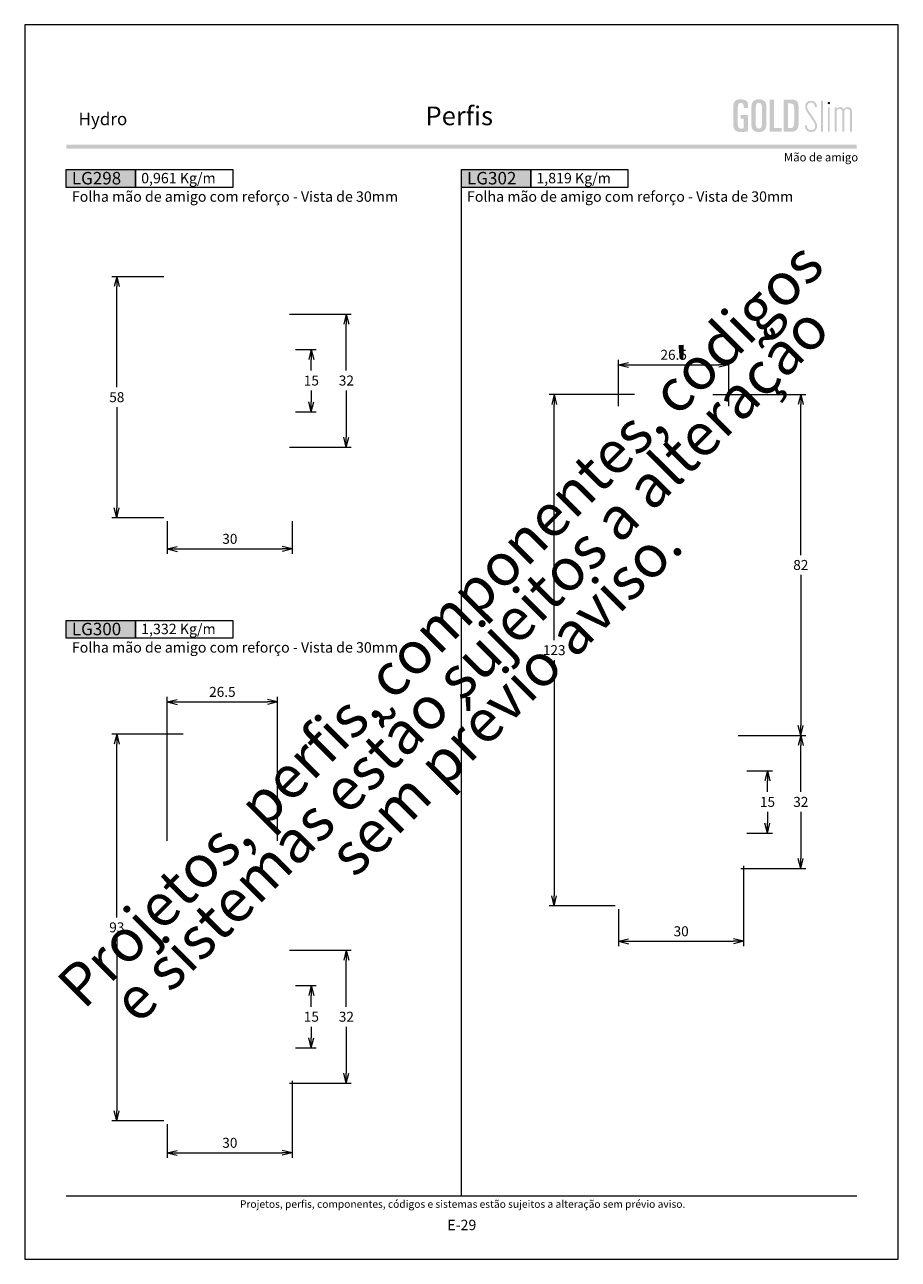
# Model space of a CAD drawing. Units: millimetres. Extents: x 957 to 4394, y -1735 to -341.
# Drawn here: x 4184 to 4394, y -1081 to -784 of the extents above; entities that cross this region are included whole.
import ezdxf
from ezdxf.enums import TextEntityAlignment as Align

# ---------------------------------------------------------------- set-up
doc = ezdxf.new("R2010")
doc.units = ezdxf.units.MM
doc.header["$MEASUREMENT"] = 0
doc.layers.get('Defpoints').update_dxf_attribs({"lineweight": 0})
for name, color, linetype, lineweight, plot in [('A4', 7, 'Continuous', 0, False), ('LOGO', 7, 'Continuous', 0, False), ('MARGEM-1', 7, 'Continuous', 13, False)]:
    doc.layers.add(name, color=color, linetype=linetype, lineweight=lineweight, plot=plot)
doc.layers.add('LABEL', color=7, linetype='Continuous', lineweight=0)
doc.layers.add('MARGEM', color=7, linetype='Continuous', lineweight=0)
doc.styles.add('1', font='txt', dxfattribs={"height": 2})
doc.styles.add('14', font='txt', dxfattribs={"height": 1})
doc.styles.add('4', font='txt', dxfattribs={"height": 2})
doc.styles.get("Standard").update_dxf_attribs({"font": 'txt.shx'})
doc.styles.add('Style-Arial', font='txt')
doc.dimstyles.get("Standard").update_dxf_attribs({"dimtxt": 2.4, "dimasz": 2.4, "dimexe": 1.2, "dimexo": 1.2, "dimgap": 0, "dimtad": 0, "dimtih": 1, "dimtoh": 1, "dimdec": 0, "dimzin": 9, "dimdsep": 46, "dimtxsty": 'Style-Arial', "dimblk": 'TerminatorOpen_0.5', "dimcen": 0.09, "dimclrd": 7, "dimclre": 256, "dimadec": 3, "dimazin": 3, "dimtp": 0.001, "dimtm": 0.001, "dimtfac": 1, "dimtdec": 0, "dimtofl": 0, "dimtmove": 0, "dimatfit": 1, "dimfxl": 1, "dimtvp": 1.5, "dimtolj": 1, "dimtzin": 9, "dimlwd": 0, "dimlwe": 0, "dimarcsym": 0})

# ---------------------------------------------------------------- blocks, each defined once
blk = doc.blocks.new('TerminatorOpen_0.5')
at = {"color": 0, "linetype": 'ByBlock', "lineweight": -2}
for q in [(-1, 0.25), (-1, 0), (-1, -0.25)]:
    blk.add_line((0, 0), q, dxfattribs=at)
blk = doc.blocks.new('*D1490')
at = {"linetype": 'Continuous', "lineweight": 0}
for p, q in [((4021.11, -862.2), (4026.13, -862.2)), ((4021.11, -877.2), (4026.13, -877.2))]:
    blk.add_line(p, q, dxfattribs=at)
at = {"color": 7, "linetype": 'Continuous', "lineweight": 0}
for p, q in [((4024.93, -867.3), (4024.93, -864.6)), ((4024.93, -872.1), (4024.93, -874.8))]:
    blk.add_line(p, q, dxfattribs=at)
at = {"layer": 'Defpoints'}
for p in [(4019.91, -862.2), (4024.93, -869.7), (4019.91, -877.2), (4024.93, -877.2)]:
    blk.add_point(p, dxfattribs=at)
at = {"color": 7, "linetype": 'Continuous', "lineweight": 0, "xscale": 2.4, "yscale": 2.4, "zscale": 2.4}
for p, rotation in [((4024.93, -862.2), 90), ((4024.93, -877.2), 270)]:
    blk.add_blockref('TerminatorOpen_0.5', p, dxfattribs=dict(at, rotation=rotation))
at = {"color": 7, "linetype": 'Continuous', "lineweight": 0, "style": 'Style-Arial'}
blk.add_text('15', height=2.4, dxfattribs=at).set_placement((4023.13, -869.69), align=Align.MIDDLE_LEFT)
blk = doc.blocks.new('*D1491')
at = {"linetype": 'Continuous', "lineweight": 0}
for p, q in [((4019.71, -853.7), (4034.52, -853.7)), ((4019.71, -885.7), (4034.52, -885.7))]:
    blk.add_line(p, q, dxfattribs=at)
at = {"color": 7, "linetype": 'Continuous', "lineweight": 0}
for p, q in [((4033.32, -867.3), (4033.32, -856.1)), ((4033.32, -872.1), (4033.32, -883.3))]:
    blk.add_line(p, q, dxfattribs=at)
at = {"layer": 'Defpoints'}
for p in [(4018.51, -853.7), (4033.32, -869.7), (4018.51, -885.7), (4033.32, -885.7)]:
    blk.add_point(p, dxfattribs=at)
at = {"color": 7, "linetype": 'Continuous', "lineweight": 0, "xscale": 2.4, "yscale": 2.4, "zscale": 2.4}
for p, rotation in [((4033.32, -853.7), 90), ((4033.32, -885.7), 270)]:
    blk.add_blockref('TerminatorOpen_0.5', p, dxfattribs=dict(at, rotation=rotation))
at = {"color": 7, "linetype": 'Continuous', "lineweight": 0, "style": 'Style-Arial'}
blk.add_text('32', height=2.4, dxfattribs=at).set_placement((4031.54, -869.69), align=Align.MIDDLE_LEFT)
blk = doc.blocks.new('*D1497')
at = {"linetype": 'Continuous', "lineweight": 0}
for p, q in [((3989.51, -844.7), (3976.95, -844.7)), ((3989.51, -902.7), (3976.95, -902.7))]:
    blk.add_line(p, q, dxfattribs=at)
at = {"color": 7, "linetype": 'Continuous', "lineweight": 0}
for p, q in [((3978.15, -871.3), (3978.15, -847.1)), ((3978.15, -876.1), (3978.15, -900.3))]:
    blk.add_line(p, q, dxfattribs=at)
at = {"layer": 'Defpoints'}
for p in [(3990.71, -844.7), (3978.15, -873.7), (3978.15, -902.7), (3990.71, -902.7)]:
    blk.add_point(p, dxfattribs=at)
at = {"color": 7, "linetype": 'Continuous', "lineweight": 0, "xscale": 2.4, "yscale": 2.4, "zscale": 2.4}
for p, rotation in [((3978.15, -844.7), 90), ((3978.15, -902.7), 270)]:
    blk.add_blockref('TerminatorOpen_0.5', p, dxfattribs=dict(at, rotation=rotation))
at = {"color": 7, "linetype": 'Continuous', "lineweight": 0, "style": 'Style-Arial'}
blk.add_text('58', height=2.4, dxfattribs=at).set_placement((3976.36, -873.69), align=Align.MIDDLE_LEFT)
blk = doc.blocks.new('*U435')
at = {"layer": 'LOGO'}
h = blk.add_hatch(color=25, dxfattribs=at)
edge = h.paths.add_edge_path()
edge.add_line((-3.28, -0.89), (-4.72, 1.27))
edge.add_spline(control_points=[(-4.72, 1.27), (-5.05, 1.76), (-5.12, 2.04), (-5.12, 2.39), (-5.12, 2.39), (-5.12, 2.95), (-4.71, 3.27), (-4.18, 3.27), (-4.18, 3.27), (-3.67, 3.27), (-3.22, 2.93), (-3.22, 2.2)], knot_values=[0, 0, 0, 0, 0.333333, 0.333333, 0.333333, 0.333333, 0.666667, 0.666667, 0.666667, 0.666667, 1, 1, 1, 1], degree=3, periodic=0)
edge.add_line((-3.22, 2.2), (-2.74, 2.2))
edge.add_spline(control_points=[(-2.74, 2.2), (-2.74, 3.22), (-3.39, 3.73), (-4.18, 3.73), (-4.18, 3.73), (-4.95, 3.73), (-5.59, 3.24), (-5.59, 2.39), (-5.59, 2.39), (-5.59, 1.96), (-5.49, 1.59), (-5.07, 0.95)], knot_values=[0, 0, 0, 0, 0.333333, 0.333333, 0.333333, 0.333333, 0.666667, 0.666667, 0.666667, 0.666667, 1, 1, 1, 1], degree=3, periodic=0)
edge.add_line((-5.07, 0.95), (-3.64, -1.19))
edge.add_spline(control_points=[(-3.64, -1.19), (-3.3, -1.7), (-3.18, -2.01), (-3.18, -2.4), (-3.18, -2.4), (-3.18, -2.97), (-3.57, -3.33), (-4.16, -3.33), (-4.16, -3.33), (-4.73, -3.33), (-5.18, -3), (-5.18, -2.2)], knot_values=[0, 0, 0, 0, 0.333333, 0.333333, 0.333333, 0.333333, 0.666667, 0.666667, 0.666667, 0.666667, 1, 1, 1, 1], degree=3, periodic=0)
edge.add_line((-5.18, -2.2), (-5.65, -2.2))
edge.add_spline(control_points=[(-5.65, -2.2), (-5.65, -3.26), (-5.02, -3.79), (-4.16, -3.79), (-4.16, -3.79), (-3.29, -3.79), (-2.7, -3.25), (-2.7, -2.41), (-2.7, -2.41), (-2.7, -1.9), (-2.86, -1.51), (-3.28, -0.89)], knot_values=[0, 0, 0, 0, 0.5, 0.5, 0.5, 0.5, 0.75, 0.75, 0.75, 0.75, 1, 1, 1, 1], degree=3, periodic=0)
h = blk.add_hatch(color=25, dxfattribs=at)
edge = h.paths.add_edge_path()
edge.add_spline(control_points=[(0.26, 2.93), (0.35, 2.98), (0.41, 3.07), (0.41, 3.17), (0.41, 3.17), (0.41, 3.35), (0.27, 3.46), (0.12, 3.46), (0.12, 3.46), (-0.05, 3.46), (-0.19, 3.35), (-0.19, 3.17)], knot_values=[0, 0, 0, 0, 0.251265, 0.251265, 0.251265, 0.251265, 0.625632, 0.625632, 0.625632, 0.625632, 1, 1, 1, 1], degree=3, periodic=0)
edge.add_spline(control_points=[(-0.19, 3.17), (-0.19, 3.03), (-0.05, 2.89), (0.12, 2.89), (0.12, 2.89), (0.17, 2.89), (0.22, 2.9), (0.26, 2.93)], knot_values=[0, 0, 0, 0, 0.858801, 0.858801, 0.858801, 0.858801, 1, 1, 1, 1], degree=3, periodic=0)
h = blk.add_hatch(color=25, dxfattribs=at)
edge = h.paths.add_edge_path()
edge.add_spline(control_points=[(1.99, 1.05), (1.99, 1.54), (2.3, 1.81), (2.68, 1.81), (2.68, 1.81), (3.06, 1.81), (3.37, 1.53), (3.37, 1.02)], knot_values=[0, 0, 0, 0, 0.5, 0.5, 0.5, 0.5, 1, 1, 1, 1], degree=3, periodic=0)
edge.add_line((3.37, 1.02), (3.37, -3.72))
edge.add_line((3.37, -3.72), (3.82, -3.72))
edge.add_line((3.82, -3.72), (3.82, 1.05))
edge.add_spline(control_points=[(3.82, 1.05), (3.82, 1.55), (4.15, 1.81), (4.51, 1.81), (4.51, 1.81), (4.89, 1.81), (5.2, 1.53), (5.2, 1.02)], knot_values=[0, 0, 0, 0, 0.5, 0.5, 0.5, 0.5, 1, 1, 1, 1], degree=3, periodic=0)
edge.add_line((5.2, 1.02), (5.2, -3.72))
edge.add_line((5.2, -3.72), (5.65, -3.72))
edge.add_line((5.65, -3.72), (5.65, 1.01))
edge.add_spline(control_points=[(5.65, 1.01), (5.65, 1.78), (5.28, 2.21), (4.63, 2.21), (4.63, 2.21), (4.18, 2.21), (3.84, 1.95), (3.7, 1.66)], knot_values=[0, 0, 0, 0, 0.5, 0.5, 0.5, 0.5, 1, 1, 1, 1], degree=3, periodic=0)
edge.add_spline(control_points=[(3.7, 1.66), (3.54, 2.01), (3.22, 2.21), (2.79, 2.21), (2.79, 2.21), (2.37, 2.21), (2.12, 2), (1.97, 1.8)], knot_values=[0, 0, 0, 0, 0.5, 0.5, 0.5, 0.5, 1, 1, 1, 1], degree=3, periodic=0)
edge.add_line((1.97, 1.8), (1.97, 2.15))
edge.add_line((1.97, 2.15), (1.53, 2.15))
edge.add_line((1.53, 2.15), (1.53, -3.72))
edge.add_line((1.53, -3.72), (1.99, -3.72))
edge.add_line((1.99, -3.72), (1.99, 1.05))
at = {"layer": 'LOGO', "color": 25, "extrusion": (0, 0, -1)}
for points in [[(1.76, -3.72), (1.31, -3.72), (1.76, 3.76), (1.31, 3.76)], [(0.12, -3.72), (-0.34, -3.72), (0.12, 2.15), (-0.34, 2.15)]]:
    blk.add_solid(points, dxfattribs=at)
blk = doc.blocks.new('*U436')
at = {"layer": 'LOGO', "ltscale": 0.09}
h = blk.add_hatch(color=252, dxfattribs=at)
edge = h.paths.add_edge_path()
edge.add_spline(control_points=[(-4.25, 2.54), (-4.25, 3.53), (-4.86, 3.95), (-6, 3.95), (-6, 3.95), (-7.39, 3.95), (-7.83, 3.36), (-7.83, 1.91)], knot_values=[0, 0, 0, 0, 0.5, 0.5, 0.5, 0.5, 1, 1, 1, 1], degree=3, periodic=0)
edge.add_line((-7.83, 1.91), (-7.83, -2.01))
edge.add_spline(control_points=[(-7.83, -2.01), (-7.83, -3.21), (-7.39, -3.93), (-6.03, -3.93), (-6.03, -3.93), (-5.41, -3.93), (-4.67, -3.84), (-4.25, -3.74)], knot_values=[0, 0, 0, 0, 0.5, 0.5, 0.5, 0.5, 1, 1, 1, 1], degree=3, periodic=0)
edge.add_line((-4.25, -3.74), (-4.25, 0.16))
edge.add_line((-4.25, 0.16), (-6.04, 0.16))
edge.add_line((-6.04, 0.16), (-6.04, -0.74))
edge.add_line((-6.04, -0.74), (-5.33, -0.74))
edge.add_line((-5.33, -0.74), (-5.33, -3.02))
edge.add_spline(control_points=[(-5.33, -3.02), (-5.47, -3.05), (-5.71, -3.1), (-6.01, -3.1), (-6.01, -3.1), (-6.45, -3.1), (-6.75, -2.7), (-6.75, -2.08)], knot_values=[0, 0, 0, 0, 0.5, 0.5, 0.5, 0.5, 1, 1, 1, 1], degree=3, periodic=0)
edge.add_line((-6.75, -2.08), (-6.75, 1.83))
edge.add_spline(control_points=[(-6.75, 1.83), (-6.75, 2.66), (-6.51, 3.11), (-6.01, 3.11), (-6.01, 3.11), (-5.6, 3.11), (-5.33, 2.78), (-5.33, 2.23)], knot_values=[0, 0, 0, 0, 0.5, 0.5, 0.5, 0.5, 1, 1, 1, 1], degree=3, periodic=0)
edge.add_line((-5.33, 2.23), (-5.33, 1.83))
edge.add_line((-5.33, 1.83), (-4.25, 1.83))
edge.add_line((-4.25, 1.83), (-4.25, 2.54))
h = blk.add_hatch(color=252, dxfattribs=at)
edge = h.paths.add_edge_path()
edge.add_spline(control_points=[(-3.49, -2.01), (-3.49, -3.21), (-3.05, -3.93), (-1.68, -3.93), (-1.68, -3.93), (-0.21, -3.93), (0.15, -2.98), (0.15, -1.89)], knot_values=[0, 0, 0, 0, 0.5, 0.5, 0.5, 0.5, 1, 1, 1, 1], degree=3, periodic=0)
edge.add_line((0.15, -1.89), (0.15, 2.03))
edge.add_spline(control_points=[(0.15, 2.03), (0.15, 3.23), (-0.29, 3.95), (-1.68, 3.95), (-1.68, 3.95), (-3.14, 3.95), (-3.49, 2.99), (-3.49, 1.91)], knot_values=[0, 0, 0, 0, 0.5, 0.5, 0.5, 0.5, 1, 1, 1, 1], degree=3, periodic=0)
edge.add_line((-3.49, 1.91), (-3.49, -2.01))
edge = h.paths.add_edge_path(flags=16)
edge.add_spline(control_points=[(-2.42, 1.99), (-2.42, 2.76), (-2.16, 3.11), (-1.68, 3.11), (-1.68, 3.11), (-1.18, 3.11), (-0.93, 2.76), (-0.93, 1.99)], knot_values=[0, 0, 0, 0, 0.5, 0.5, 0.5, 0.5, 1, 1, 1, 1], degree=3, periodic=0)
edge.add_line((-0.93, 1.99), (-0.93, -2.08))
edge.add_spline(control_points=[(-0.93, -2.08), (-0.93, -2.74), (-1.23, -3.1), (-1.68, -3.1), (-1.68, -3.1), (-2.12, -3.1), (-2.42, -2.74), (-2.42, -2.08)], knot_values=[0, 0, 0, 0, 0.5, 0.5, 0.5, 0.5, 1, 1, 1, 1], degree=3, periodic=0)
edge.add_line((-2.42, -2.08), (-2.42, 1.99))
at = {"layer": 'LOGO', "ltscale": 0.09, "extrusion": (0, 0, -1)}
blk.add_hatch(color=252, dxfattribs=at).paths.add_polyline_path([(-3.79, -3.87), (-3.79, -2.97), (-1.98, -2.97), (-1.98, 3.88), (-0.91, 3.88), (-0.91, -3.87)])
at = {"layer": 'LOGO', "ltscale": 0.09}
h = blk.add_hatch(color=252, dxfattribs=at)
edge = h.paths.add_edge_path()
edge.add_spline(control_points=[(5.85, -3.87), (7.54, -3.87), (7.9, -3.25), (7.9, -1.26)], knot_values=[0, 0, 0, 0, 1, 1, 1, 1], degree=3, periodic=0)
edge.add_line((7.9, -1.26), (7.9, 1.05))
edge.add_spline(control_points=[(7.9, 1.05), (7.9, 3.3), (7.76, 3.88), (6.02, 3.88)], knot_values=[0, 0, 0, 0, 1, 1, 1, 1], degree=3, periodic=0)
edge.add_line((6.02, 3.88), (4.29, 3.88))
edge.add_line((4.29, 3.88), (4.29, -3.87))
edge.add_line((4.29, -3.87), (5.85, -3.87))
edge = h.paths.add_edge_path(flags=16)
edge.add_spline(control_points=[(5.79, 2.98), (6.71, 2.98), (6.82, 2.59), (6.82, 1.45)], knot_values=[0, 0, 0, 0, 1, 1, 1, 1], degree=3, periodic=0)
edge.add_line((6.82, 1.45), (6.82, -1.22))
edge.add_spline(control_points=[(6.82, -1.22), (6.82, -2.55), (6.67, -2.97), (5.88, -2.97)], knot_values=[0, 0, 0, 0, 1, 1, 1, 1], degree=3, periodic=0)
edge.add_line((5.88, -2.97), (5.36, -2.97))
edge.add_line((5.36, -2.97), (5.36, 2.98))
edge.add_line((5.36, 2.98), (5.79, 2.98))
blk = doc.blocks.new('*U437')
at = {"layer": 'LOGO', "color": 252, "ltscale": 0.09}
blk.add_blockref('*U436', (-6.4, 0), dxfattribs=at)
at = {"layer": 'LOGO', "color": 25}
blk.add_blockref('*U435', (8.64, -0.13), dxfattribs=at)
blk = doc.blocks.new('*D1498')
at = {"linetype": 'Continuous', "lineweight": 0}
for p, q in [((3990.31, -903.5), (3990.31, -911.38)), ((4020.31, -903.5), (4020.31, -911.38))]:
    blk.add_line(p, q, dxfattribs=at)
at = {"color": 7, "linetype": 'Continuous', "lineweight": 0}
blk.add_line((3992.71, -910.18), (4017.91, -910.18), dxfattribs=at)
at = {"layer": 'Defpoints'}
for p in [(3990.31, -902.3), (4020.31, -902.3), (4005.31, -910.18), (4020.31, -910.18)]:
    blk.add_point(p, dxfattribs=at)
at = {"color": 7, "linetype": 'Continuous', "lineweight": 0, "xscale": 2.4, "yscale": 2.4, "zscale": 2.4, "rotation": 180}
blk.add_blockref('TerminatorOpen_0.5', (3990.31, -910.18), dxfattribs=at)
at = {"color": 7, "linetype": 'Continuous', "lineweight": 0, "xscale": 2.4, "yscale": 2.4, "zscale": 2.4}
blk.add_blockref('TerminatorOpen_0.5', (4020.31, -910.18), dxfattribs=at)
at = {"color": 7, "linetype": 'Continuous', "lineweight": 0, "style": 'Style-Arial'}
blk.add_text('30', height=2.4, dxfattribs=at).set_placement((4003.53, -907.77), align=Align.MIDDLE_LEFT)
blk = doc.blocks.new('*D1503')
at = {"linetype": 'Continuous', "lineweight": 0}
for p, q in [((4021.11, -1015.24), (4026.13, -1015.24)), ((4021.11, -1030.24), (4026.13, -1030.24))]:
    blk.add_line(p, q, dxfattribs=at)
at = {"color": 7, "linetype": 'Continuous', "lineweight": 0}
for p, q in [((4024.93, -1020.34), (4024.93, -1017.64)), ((4024.93, -1025.14), (4024.93, -1027.84))]:
    blk.add_line(p, q, dxfattribs=at)
at = {"layer": 'Defpoints'}
for p in [(4019.91, -1015.24), (4024.93, -1022.74), (4019.91, -1030.24), (4024.93, -1030.24)]:
    blk.add_point(p, dxfattribs=at)
at = {"color": 7, "linetype": 'Continuous', "lineweight": 0, "xscale": 2.4, "yscale": 2.4, "zscale": 2.4}
for p, rotation in [((4024.93, -1015.24), 90), ((4024.93, -1030.24), 270)]:
    blk.add_blockref('TerminatorOpen_0.5', p, dxfattribs=dict(at, rotation=rotation))
at = {"color": 7, "linetype": 'Continuous', "lineweight": 0, "style": 'Style-Arial'}
blk.add_text('15', height=2.4, dxfattribs=at).set_placement((4023.13, -1022.73), align=Align.MIDDLE_LEFT)
blk = doc.blocks.new('*D1504')
at = {"linetype": 'Continuous', "lineweight": 0}
for p, q in [((4019.71, -1006.74), (4034.52, -1006.74)), ((4019.71, -1038.74), (4034.52, -1038.74))]:
    blk.add_line(p, q, dxfattribs=at)
at = {"color": 7, "linetype": 'Continuous', "lineweight": 0}
for p, q in [((4033.32, -1020.34), (4033.32, -1009.14)), ((4033.32, -1025.14), (4033.32, -1036.34))]:
    blk.add_line(p, q, dxfattribs=at)
at = {"layer": 'Defpoints'}
for p in [(4018.51, -1006.74), (4033.32, -1022.74), (4018.51, -1038.74), (4033.32, -1038.74)]:
    blk.add_point(p, dxfattribs=at)
at = {"color": 7, "linetype": 'Continuous', "lineweight": 0, "xscale": 2.4, "yscale": 2.4, "zscale": 2.4}
for p, rotation in [((4033.32, -1006.74), 90), ((4033.32, -1038.74), 270)]:
    blk.add_blockref('TerminatorOpen_0.5', p, dxfattribs=dict(at, rotation=rotation))
at = {"color": 7, "linetype": 'Continuous', "lineweight": 0, "style": 'Style-Arial'}
blk.add_text('32', height=2.4, dxfattribs=at).set_placement((4031.54, -1022.73), align=Align.MIDDLE_LEFT)
blk = doc.blocks.new('*D1505')
at = {"linetype": 'Continuous', "lineweight": 0}
for p, q in [((3990.31, -980.43), (3990.31, -945.79)), ((4016.81, -980.43), (4016.81, -945.79))]:
    blk.add_line(p, q, dxfattribs=at)
at = {"color": 7, "linetype": 'Continuous', "lineweight": 0}
blk.add_line((3992.71, -946.99), (4014.41, -946.99), dxfattribs=at)
at = {"layer": 'Defpoints'}
for p in [(4003.56, -946.99), (4016.81, -946.99), (3990.31, -981.63), (4016.81, -981.63)]:
    blk.add_point(p, dxfattribs=at)
at = {"color": 7, "linetype": 'Continuous', "lineweight": 0, "xscale": 2.4, "yscale": 2.4, "zscale": 2.4, "rotation": 180}
blk.add_blockref('TerminatorOpen_0.5', (3990.31, -946.99), dxfattribs=at)
at = {"color": 7, "linetype": 'Continuous', "lineweight": 0, "xscale": 2.4, "yscale": 2.4, "zscale": 2.4}
blk.add_blockref('TerminatorOpen_0.5', (4016.81, -946.99), dxfattribs=at)
at = {"color": 7, "linetype": 'Continuous', "lineweight": 0, "style": 'Style-Arial'}
blk.add_text('26.5', height=2.4, dxfattribs=at).set_placement((4000.37, -944.58), align=Align.MIDDLE_LEFT)
blk = doc.blocks.new('*D1506')
at = {"linetype": 'Continuous', "lineweight": 0}
for p, q in [((4020.31, -1038.14), (4020.31, -1056.67)), ((3990.31, -1048.54), (3990.31, -1056.67))]:
    blk.add_line(p, q, dxfattribs=at)
at = {"color": 7, "linetype": 'Continuous', "lineweight": 0}
blk.add_line((3992.71, -1055.47), (4017.91, -1055.47), dxfattribs=at)
at = {"layer": 'Defpoints'}
for p in [(4020.31, -1036.94), (3990.31, -1047.34), (4005.31, -1055.47), (4020.31, -1055.47)]:
    blk.add_point(p, dxfattribs=at)
at = {"color": 7, "linetype": 'Continuous', "lineweight": 0, "xscale": 2.4, "yscale": 2.4, "zscale": 2.4, "rotation": 180}
blk.add_blockref('TerminatorOpen_0.5', (3990.31, -1055.47), dxfattribs=at)
at = {"color": 7, "linetype": 'Continuous', "lineweight": 0, "xscale": 2.4, "yscale": 2.4, "zscale": 2.4}
blk.add_blockref('TerminatorOpen_0.5', (4020.31, -1055.47), dxfattribs=at)
at = {"color": 7, "linetype": 'Continuous', "lineweight": 0, "style": 'Style-Arial'}
blk.add_text('30', height=2.4, dxfattribs=at).set_placement((4003.53, -1053.06), align=Align.MIDDLE_LEFT)
blk = doc.blocks.new('*D1507')
at = {"linetype": 'Continuous', "lineweight": 0}
for p, q in [((3994.16, -954.74), (3976.95, -954.74)), ((3989.51, -1047.74), (3976.95, -1047.74))]:
    blk.add_line(p, q, dxfattribs=at)
at = {"color": 7, "linetype": 'Continuous', "lineweight": 0}
for p, q in [((3978.15, -998.84), (3978.15, -957.14)), ((3978.15, -1003.64), (3978.15, -1045.34))]:
    blk.add_line(p, q, dxfattribs=at)
at = {"layer": 'Defpoints'}
for p in [(3995.36, -954.74), (3978.15, -1001.24), (3978.15, -1047.74), (3990.71, -1047.74)]:
    blk.add_point(p, dxfattribs=at)
at = {"color": 7, "linetype": 'Continuous', "lineweight": 0, "xscale": 2.4, "yscale": 2.4, "zscale": 2.4}
for p, rotation in [((3978.15, -954.74), 90), ((3978.15, -1047.74), 270)]:
    blk.add_blockref('TerminatorOpen_0.5', p, dxfattribs=dict(at, rotation=rotation))
at = {"color": 7, "linetype": 'Continuous', "lineweight": 0, "style": 'Style-Arial'}
blk.add_text('93', height=2.4, dxfattribs=at).set_placement((3976.36, -1001.23), align=Align.MIDDLE_LEFT)
blk = doc.blocks.new('*D1508')
at = {"linetype": 'Continuous', "lineweight": 0}
for p, q in [((4102.65, -873.06), (4082.11, -873.06)), ((4098.01, -996.06), (4082.11, -996.06))]:
    blk.add_line(p, q, dxfattribs=at)
at = {"color": 7, "linetype": 'Continuous', "lineweight": 0}
for p, q in [((4083.31, -932.16), (4083.31, -875.46)), ((4083.31, -936.96), (4083.31, -993.66))]:
    blk.add_line(p, q, dxfattribs=at)
at = {"layer": 'Defpoints'}
for p in [(4083.31, -873.06), (4103.85, -873.06), (4083.31, -934.56), (4099.21, -996.06)]:
    blk.add_point(p, dxfattribs=at)
at = {"color": 7, "linetype": 'Continuous', "lineweight": 0, "xscale": 2.4, "yscale": 2.4, "zscale": 2.4}
for p, rotation in [((4083.31, -873.06), 90), ((4083.31, -996.06), 270)]:
    blk.add_blockref('TerminatorOpen_0.5', p, dxfattribs=dict(at, rotation=rotation))
at = {"color": 7, "linetype": 'Continuous', "lineweight": 0, "style": 'Style-Arial'}
blk.add_text('123', height=2.4, dxfattribs=at).set_placement((4080.59, -934.55), align=Align.MIDDLE_LEFT)
blk = doc.blocks.new('*D1509')
at = {"linetype": 'Continuous', "lineweight": 0}
for p, q in [((4128.21, -955.06), (4143.77, -955.06)), ((4128.21, -987.06), (4143.77, -987.06))]:
    blk.add_line(p, q, dxfattribs=at)
at = {"color": 7, "linetype": 'Continuous', "lineweight": 0}
for p, q in [((4142.57, -968.66), (4142.57, -957.46)), ((4142.57, -973.46), (4142.57, -984.66))]:
    blk.add_line(p, q, dxfattribs=at)
at = {"layer": 'Defpoints'}
for p in [(4127.01, -955.06), (4142.57, -955.06), (4142.57, -971.06), (4127.01, -987.06)]:
    blk.add_point(p, dxfattribs=at)
at = {"color": 7, "linetype": 'Continuous', "lineweight": 0, "xscale": 2.4, "yscale": 2.4, "zscale": 2.4}
for p, rotation in [((4142.57, -955.06), 90), ((4142.57, -987.06), 270)]:
    blk.add_blockref('TerminatorOpen_0.5', p, dxfattribs=dict(at, rotation=rotation))
at = {"color": 7, "linetype": 'Continuous', "lineweight": 0, "style": 'Style-Arial'}
blk.add_text('32', height=2.4, dxfattribs=at).set_placement((4140.79, -971.05), align=Align.MIDDLE_LEFT)
blk = doc.blocks.new('*D1510')
at = {"linetype": 'Continuous', "lineweight": 0}
for p, q in [((4128.81, -986.46), (4128.81, -1005.78)), ((4098.81, -996.86), (4098.81, -1005.78))]:
    blk.add_line(p, q, dxfattribs=at)
at = {"color": 7, "linetype": 'Continuous', "lineweight": 0}
blk.add_line((4101.21, -1004.58), (4126.41, -1004.58), dxfattribs=at)
at = {"layer": 'Defpoints'}
for p in [(4128.81, -985.26), (4098.81, -995.66), (4113.81, -1004.58), (4128.81, -1004.58)]:
    blk.add_point(p, dxfattribs=at)
at = {"color": 7, "linetype": 'Continuous', "lineweight": 0, "xscale": 2.4, "yscale": 2.4, "zscale": 2.4, "rotation": 180}
blk.add_blockref('TerminatorOpen_0.5', (4098.81, -1004.58), dxfattribs=at)
at = {"color": 7, "linetype": 'Continuous', "lineweight": 0, "xscale": 2.4, "yscale": 2.4, "zscale": 2.4}
blk.add_blockref('TerminatorOpen_0.5', (4128.81, -1004.58), dxfattribs=at)
at = {"color": 7, "linetype": 'Continuous', "lineweight": 0, "style": 'Style-Arial'}
blk.add_text('30', height=2.4, dxfattribs=at).set_placement((4112.02, -1002.17), align=Align.MIDDLE_LEFT)
blk = doc.blocks.new('*D1511')
at = {"linetype": 'Continuous', "lineweight": 0}
for p, q in [((4129.61, -963.56), (4135.77, -963.56)), ((4129.61, -978.56), (4135.77, -978.56))]:
    blk.add_line(p, q, dxfattribs=at)
at = {"color": 7, "linetype": 'Continuous', "lineweight": 0}
for p, q in [((4134.57, -968.66), (4134.57, -965.96)), ((4134.57, -973.46), (4134.57, -976.16))]:
    blk.add_line(p, q, dxfattribs=at)
at = {"layer": 'Defpoints'}
for p in [(4128.41, -963.56), (4134.57, -971.06), (4128.41, -978.56), (4134.57, -978.56)]:
    blk.add_point(p, dxfattribs=at)
at = {"color": 7, "linetype": 'Continuous', "lineweight": 0, "xscale": 2.4, "yscale": 2.4, "zscale": 2.4}
for p, rotation in [((4134.57, -963.56), 90), ((4134.57, -978.56), 270)]:
    blk.add_blockref('TerminatorOpen_0.5', p, dxfattribs=dict(at, rotation=rotation))
at = {"color": 7, "linetype": 'Continuous', "lineweight": 0, "style": 'Style-Arial'}
blk.add_text('15', height=2.4, dxfattribs=at).set_placement((4132.77, -971.05), align=Align.MIDDLE_LEFT)
blk = doc.blocks.new('*D1512')
at = {"linetype": 'Continuous', "lineweight": 0}
for p, q in [((4098.81, -875.89), (4098.81, -864.71)), ((4125.31, -875.89), (4125.31, -864.71))]:
    blk.add_line(p, q, dxfattribs=at)
at = {"color": 7, "linetype": 'Continuous', "lineweight": 0}
blk.add_line((4101.21, -865.91), (4122.91, -865.91), dxfattribs=at)
at = {"layer": 'Defpoints'}
for p in [(4112.06, -865.91), (4125.31, -865.91), (4098.81, -877.09), (4125.31, -877.09)]:
    blk.add_point(p, dxfattribs=at)
at = {"color": 7, "linetype": 'Continuous', "lineweight": 0, "xscale": 2.4, "yscale": 2.4, "zscale": 2.4, "rotation": 180}
blk.add_blockref('TerminatorOpen_0.5', (4098.81, -865.91), dxfattribs=at)
at = {"color": 7, "linetype": 'Continuous', "lineweight": 0, "xscale": 2.4, "yscale": 2.4, "zscale": 2.4}
blk.add_blockref('TerminatorOpen_0.5', (4125.31, -865.91), dxfattribs=at)
at = {"color": 7, "linetype": 'Continuous', "lineweight": 0, "style": 'Style-Arial'}
blk.add_text('26.5', height=2.4, dxfattribs=at).set_placement((4108.86, -863.5), align=Align.MIDDLE_LEFT)
blk = doc.blocks.new('*D1513')
at = {"linetype": 'Continuous', "lineweight": 0}
for p, q in [((4121.46, -873.06), (4143.77, -873.06)), ((4127.56, -955.06), (4143.77, -955.06))]:
    blk.add_line(p, q, dxfattribs=at)
at = {"color": 7, "linetype": 'Continuous', "lineweight": 0}
for p, q in [((4142.57, -911.66), (4142.57, -875.46)), ((4142.57, -916.46), (4142.57, -952.66))]:
    blk.add_line(p, q, dxfattribs=at)
at = {"layer": 'Defpoints'}
for p in [(4120.26, -873.06), (4142.57, -914.06), (4126.36, -955.06), (4142.57, -955.06)]:
    blk.add_point(p, dxfattribs=at)
at = {"color": 7, "linetype": 'Continuous', "lineweight": 0, "xscale": 2.4, "yscale": 2.4, "zscale": 2.4}
for p, rotation in [((4142.57, -873.06), 90), ((4142.57, -955.06), 270)]:
    blk.add_blockref('TerminatorOpen_0.5', p, dxfattribs=dict(at, rotation=rotation))
at = {"color": 7, "linetype": 'Continuous', "lineweight": 0, "style": 'Style-Arial'}
blk.add_text('82', height=2.4, dxfattribs=at).set_placement((4140.79, -914.05), align=Align.MIDDLE_LEFT)

msp = doc.modelspace()

# ---------------------------------------------------------------- hatches: boundary and pattern name
at = {"layer": 'MARGEM-1'}
h = msp.add_hatch(color=251, dxfattribs=at)
h.set_gradient(color1=(82, 82, 82), tint=1)
h.paths.add_polyline_path([(4194.32, -813.934), (4194.32, -812.934), (4384.32, -812.934), (4384.32, -813.934)])

# ---------------------------------------------------------------- linework, layer by layer
at = {"layer": 'A4', "color": 7, "flags": 128}
msp.add_lwpolyline([(4184.32, -1081.084), (4394.32, -1081.084), (4394.32, -784.084), (4184.32, -784.084)], close=True, dxfattribs=at)
at = {"layer": 'LABEL', "flags": 128}
for points in [[(4194.32, -823.214), (4194.32, -818.934), (4210.987, -818.934), (4210.987, -823.214)], [(4210.987, -823.214), (4210.987, -818.934), (4234.32, -818.934), (4234.32, -823.214)], [(4289.32, -823.214), (4289.32, -818.934), (4305.987, -818.934), (4305.987, -823.214)], [(4305.987, -823.214), (4305.987, -818.934), (4329.32, -818.934), (4329.32, -823.214)], [(4194.32, -931.664), (4194.32, -927.384), (4210.987, -927.384), (4210.987, -931.664)], [(4210.987, -931.664), (4210.987, -927.384), (4234.32, -927.384), (4234.32, -931.664)]]:
    msp.add_lwpolyline(points, close=True, dxfattribs=at)
at = {"layer": 'LABEL', "color": 254, "true_color": 0xd9dadb}
for points in [[(4194.32, -823.214), (4194.32, -818.934), (4210.987, -823.214), (4210.987, -818.934)], [(4289.32, -823.214), (4289.32, -818.934), (4305.987, -823.214), (4305.987, -818.934)], [(4194.32, -931.664), (4194.32, -927.384), (4210.987, -931.664), (4210.987, -927.384)]]:
    msp.add_solid(points, dxfattribs=at)
at = {"layer": 'MARGEM', "color": 253}
msp.add_line((4289.32, -1065.834), (4289.32, -818.934), dxfattribs=at)
at = {"layer": 'MARGEM-1', "color": 250, "true_color": 0x3f3f3f}
msp.add_line((4194.32, -1065.834), (4384.32, -1065.834), dxfattribs=at)

# ---------------------------------------------------------------- block references
at = {"layer": 'LOGO', "color": 25}
msp.add_blockref('*U437', (4368.882, -805.982), dxfattribs=at)

# ---------------------------------------------------------------- texts
at = {"layer": 'LABEL', "style": '1'}
msp.add_text('Mão de amigo', height=2, dxfattribs=at).set_placement((4384.676, -816.971), align=Align.RIGHT)
at = {"layer": 'LABEL', "attachment_point": 1}
for s, insert, char_height in [('\\fArial|b1|i0|c00|p39;LG298', (4195.654, -819.51), 2.99999), ('\\fArial|b1|i0|c00|p39;0,961 Kg/m ', (4212.32, -819.741), 2.5), ('\\fArial|b1|i0|c00|p39;LG302', (4290.654, -819.51), 2.99999), ('\\fArial|b1|i0|c00|p39;1,819 Kg/m ', (4307.32, -819.741), 2.5), ('\\fArial|b0|i0|c00|p39;Folha mão de amigo com reforço - Vista de 30mm', (4195.654, -824.184), 2.5), ('\\fArial|b0|i0|c00|p39;Folha mão de amigo com reforço - Vista de 30mm', (4290.654, -824.184), 2.5), ('\\fArial|b1|i0|c00|p39;LG300', (4195.654, -927.96), 3), ('\\fArial|b1|i0|c00|p39;1,332 Kg/m ', (4212.32, -928.191), 2.5), ('\\fArial|b0|i0|c00|p39;Folha mão de amigo com reforço - Vista de 30mm', (4195.654, -932.634), 2.5)]:
    msp.add_mtext(s, dxfattribs=dict(at, insert=insert, char_height=char_height))
at = {"layer": 'MARGEM-1', "style": '14'}
for s, height, p in [('Perﬁs', 4.5, (4280.669, -808.265)), ('Hydro', 3, (4197.261, -808.265))]:
    msp.add_text(s, height=height, dxfattribs=at).set_placement(p)
at = {"layer": 'MARGEM-1', "color": 251, "style": '4'}
for s, height, p in [(' Projetos, perfis, componentes, códigos e sistemas estão sujeitos a alteração sem prévio aviso.', 1.8, (4289.32, -1067.801)), ('E-29', 2.5, (4289.398, -1072.825))]:
    msp.add_text(s, height=height, dxfattribs=at).set_placement(p, align=Align.MIDDLE_CENTER)
at = {"layer": 'MARGEM-1', "color": 251, "insert": (4292.39, -938.787), "char_height": 10.206, "width": 255.83352, "attachment_point": 5, "rotation": 45, "line_spacing_factor": 0.695238, "style": '4'}
msp.add_mtext(' Projetos, perfis, componentes, códigos e sistemas estão sujeitos a alteração sem prévio aviso.', dxfattribs=at)

# ---------------------------------------------------------------- dimensions: what is measured, and where the dimension line sits
at = {"color": 7, "linetype": 'Continuous', "lineweight": 0}
for base, p1, p2, angle, picture, middle in [((4206.434, -902.703), (4218.998, -844.703), (4218.998, -902.703), 270, '*D1497', (4206.434, -873.703)), ((4261.606, -885.703), (4246.798, -853.703), (4246.798, -885.703), 270, '*D1491', (4261.606, -869.703)), ((4253.214, -877.203), (4248.198, -862.203), (4248.198, -877.203), 270, '*D1490', (4253.214, -869.703)), ((4311.592, -873.059), (4327.495, -996.059), (4332.139, -873.059), 90, '*D1508', (4311.592, -934.559)), ((4370.853, -955.059), (4348.551, -873.059), (4354.645, -955.059), 270, '*D1513', (4370.853, -914.059)), ((4206.434, -1047.739), (4223.642, -954.739), (4218.998, -1047.739), 270, '*D1507', (4206.434, -1001.239)), ((4370.853, -955.059), (4355.295, -987.059), (4355.295, -955.059), 90, '*D1509', (4370.853, -971.059)), ((4362.857, -978.559), (4356.695, -963.559), (4356.695, -978.559), 270, '*D1511', (4362.857, -971.059)), ((4261.606, -1038.739), (4246.798, -1006.739), (4246.798, -1038.739), 270, '*D1504', (4261.606, -1022.739)), ((4253.214, -1030.239), (4248.198, -1015.239), (4248.198, -1030.239), 270, '*D1503', (4253.214, -1022.739))]:
    dim = msp.add_linear_dim(base=base, p1=p1, p2=p2, angle=angle, dimstyle='Standard', override={"dimgap": 1.2, "dimtad": 1, "dimdec": 1, "dimtdec": 1, "dimtvp": 0}, dxfattribs=at)
    dim.commit()
    dim.dimension.update_dxf_attribs({"geometry": picture, "text_midpoint": middle, "insert": (228.286, 0)})
for base, p1, p2, picture, middle in [((4353.595, -865.912), (4327.095, -877.086), (4353.595, -877.086), '*D1512', (4340.345, -865.912)), ((4248.598, -910.183), (4218.598, -902.303), (4248.598, -902.303), '*D1498', (4233.598, -910.183)), ((4245.098, -946.987), (4218.598, -981.625), (4245.098, -981.625), '*D1505', (4231.848, -946.987)), ((4357.095, -1004.581), (4327.095, -995.659), (4357.095, -985.259), '*D1510', (4342.095, -1004.581)), ((4248.598, -1055.472), (4218.598, -1047.339), (4248.598, -1036.939), '*D1506', (4233.598, -1055.472))]:
    dim = msp.add_linear_dim(base=base, p1=p1, p2=p2, dimstyle='Standard', override={"dimgap": 1.2, "dimtad": 1, "dimdec": 1, "dimtdec": 1, "dimtvp": 0}, dxfattribs=at)
    dim.commit()
    dim.dimension.update_dxf_attribs({"geometry": picture, "text_midpoint": middle, "insert": (228.286, 0)})

doc.saveas('drawing.dxf')
